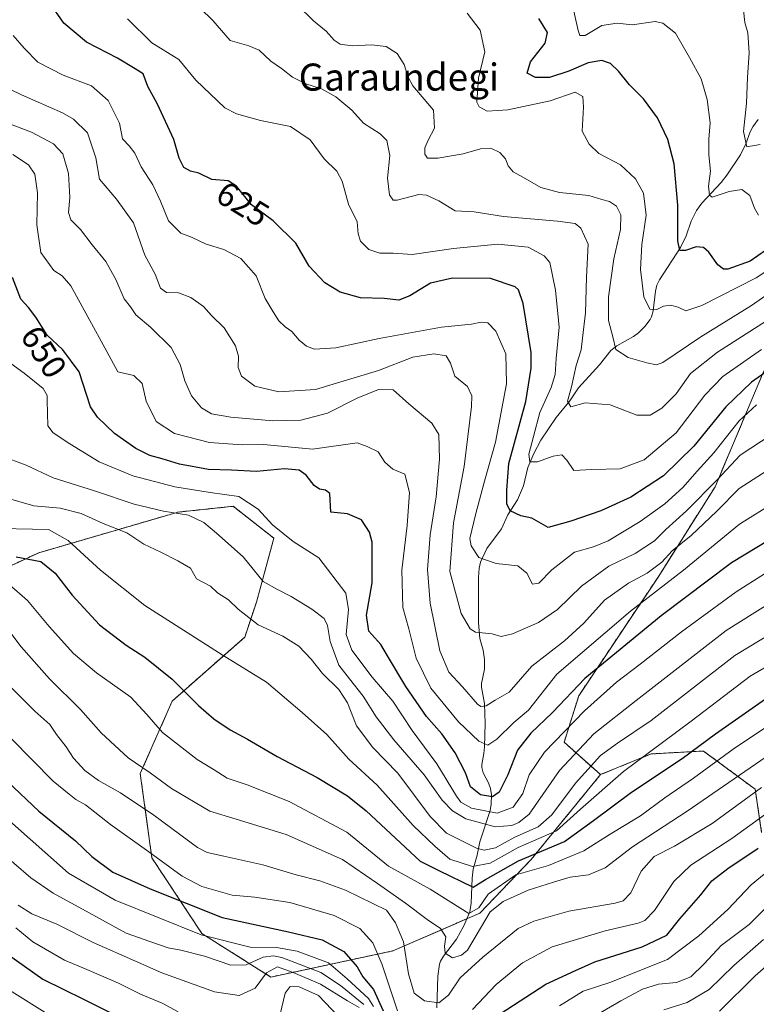
# Model space of a CAD drawing. Units: metres. Extents: x 579782 to 583206, y 4761284 to 4763638.
# Drawn here: x 580422 to 580640, y 4761649 to 4761940 of the extents above; entities that cross this region are included whole.
import ezdxf
from ezdxf.enums import TextEntityAlignment as Align

# ---------------------------------------------------------------- set-up
doc = ezdxf.new("R2010")
doc.units = ezdxf.units.M
doc.header["$MEASUREMENT"] = 0
doc.linetypes.add('TRAZOS', pattern=[0.75, 0.5, -0.25])
for name, color, linetype, lineweight in [('Arbolado forestal', 92, 'TRAZOS', 0), ('Arbolado forestal CxS', 92, 'Continuous', 0), ('Corriente natural lineal', 142, 'Continuous', 13), ('Curva de nivel maestra', 36, 'Continuous', 30), ('Curva de nivel normal', 36, 'Continuous', 0), ('Pastizal CxS', 92, 'Continuous', 0), ('Rótulo de curva de nivel directora', 19, 'Continuous', 0), ('Texto cartográfico', 19, 'Continuous', 0)]:
    doc.layers.add(name, color=color, linetype=linetype, lineweight=lineweight)
doc.styles.add('Arial', font='txt', dxfattribs={"height": 0.2})

# ---------------------------------------------------------------- blocks, each defined once
blk = doc.blocks.new('*U150')
at = {"layer": 'Arbolado forestal CxS', "color": 92, "linetype": 'Continuous', "lineweight": 0}
blk.add_polyline3d([(580398.35, 4761768.89, 685.2), (580427.84, 4761782.5, 673.94), (580469.07, 4761794.53, 659.71), (580485.39, 4761796.25, 656.38), (580497.42, 4761786.79, 656.06), (580492.26, 4761767.88, 662.43), (580488.83, 4761757.57, 667.19), (580467.35, 4761738.66, 676.78), (580457.91, 4761717.17, 685.72), (580461.34, 4761692.25, 695.31), (580476.16, 4761669.84, 704.68), (580496.56, 4761657.01, 716.38), (580532.64, 4761664.74, 692.22), (580558.41, 4761675.91, 681.44), (580573.56, 4761691.77, 676.36), (580594.09, 4761716.88, 667.12), (580609.11, 4761723.01, 670.04), (580624.58, 4761723.87, 676.63), (580639.87, 4761712.56, 689.04), (580641.76, 4761699.81, 697.46)], dxfattribs=at)
blk = doc.blocks.new('*U186')
at = {"layer": 'Curva de nivel maestra', "color": 36, "linetype": 'Continuous', "lineweight": 30}
blk.add_polyline3d([(580421.18, 4761781.32, 675), (580428.49, 4761779.95, 675), (580432.74, 4761776.52, 675), (580437.74, 4761769.97, 675), (580445.81, 4761761.2, 675), (580453.76, 4761755.2, 675), (580459.24, 4761751.62, 675), (580467.36, 4761745.14, 675), (580475.12, 4761737.37, 675), (580479.68, 4761733.4, 675), (580484.51, 4761730.13, 675), (580489.61, 4761727.4, 675), (580498.43, 4761722.2, 675), (580510.2, 4761716.06, 675), (580519.23, 4761710.57, 675), (580524.74, 4761706.13, 675), (580540.74, 4761691.33, 675), (580546.3, 4761688.52, 675), (580556.41, 4761683.63, 675), (580560.07, 4761685.88, 675), (580569.8, 4761691.34, 675), (580583.43, 4761697.06, 675), (580592.05, 4761703.32, 675), (580603.27, 4761711.66, 675), (580618.22, 4761721.66, 675), (580628.09, 4761728.99, 675), (580645.84, 4761741.39, 675)], dxfattribs=at)
blk = doc.blocks.new('*U191')
at = {"layer": 'Curva de nivel maestra', "color": 36, "linetype": 'Continuous', "lineweight": 30}
blk.add_polyline3d([(580412.71, 4761667.87, 725), (580429.1, 4761656.35, 725), (580441.13, 4761650.48, 725), (580452.76, 4761644.66, 725)], dxfattribs=at)
blk = doc.blocks.new('*U198')
at = {"layer": 'Curva de nivel maestra', "color": 36, "linetype": 'Continuous', "lineweight": 30}
for points in [[(580418.6, 4761714.87, 700), (580427.9, 4761706.09, 700), (580438.73, 4761697.3, 700), (580443.56, 4761692.63, 700), (580449.8, 4761688.04, 700), (580460.82, 4761683.12, 700), (580482.18, 4761674.66, 700), (580501.73, 4761670.36, 700), (580511.73, 4761667.97, 700), (580518.18, 4761664.52, 700), (580522.12, 4761660.07, 700), (580523.73, 4761657.07, 700), (580526.87, 4761653.31, 700), (580529.76, 4761647.05, 700)], [(580564.36, 4761646.15, 700), (580577.96, 4761654.87, 700), (580586.74, 4761658.98, 700), (580592.39, 4761661.54, 700), (580606.39, 4761665.95, 700), (580613.71, 4761669.4, 700), (580617.55, 4761674.2, 700), (580623.74, 4761681.35, 700), (580627.07, 4761685.46, 700), (580631.74, 4761689.11, 700), (580640.74, 4761695.14, 700)]]:
    blk.add_polyline3d(points, dxfattribs=at)

msp = doc.modelspace()

# ---------------------------------------------------------------- linework, layer by layer
at = {"layer": 'Arbolado forestal', "color": 92, "linetype": 'TRAZOS', "lineweight": 0}
for points in [[(580594.09, 4761716.88, 667.12), (580583.35, 4761726.45, 656.23), (580587.64, 4761740.19, 651.79), (580611.13, 4761775.33, 641.68), (580628.01, 4761802.03, 635.74), (580641.76, 4761834.67, 624.98), (580668.61, 4761893.38, 602.89), (580695.43, 4761889.27, 601.28), (580707.87, 4761887.36, 599.19), (580730.2, 4761883.06, 599.61)], [(580398.34, 4761768.89, 685.2), (580427.84, 4761782.5, 673.94), (580469.07, 4761794.53, 659.71), (580485.39, 4761796.25, 656.38), (580497.42, 4761786.8, 656.06), (580492.26, 4761767.88, 662.43), (580488.83, 4761757.57, 667.19), (580467.35, 4761738.66, 676.78), (580457.9, 4761717.17, 685.72), (580461.34, 4761692.25, 695.31), (580476.16, 4761669.84, 704.68), (580496.56, 4761657.01, 716.38), (580532.64, 4761664.74, 692.22), (580554.52, 4761674.23, 680.99), (580558.41, 4761675.91, 681.44), (580573.56, 4761691.77, 676.36), (580594.09, 4761716.88, 667.12)], [(580594.09, 4761716.88, 667.12), (580609.11, 4761723.01, 670.04), (580624.58, 4761723.87, 676.63), (580639.87, 4761712.56, 689.04), (580641.76, 4761699.82, 697.46)]]:
    msp.add_polyline3d(points, dxfattribs=at)
at = {"layer": 'Arbolado forestal CxS', "color": 92, "linetype": 'Continuous', "lineweight": 0}
msp.add_polyline3d([(580641.76, 4761834.67, 624.98), (580628.01, 4761802.03, 635.74), (580611.13, 4761775.33, 641.68), (580587.64, 4761740.19, 651.79), (580583.35, 4761726.45, 656.23), (580594.09, 4761716.88, 667.12), (580573.56, 4761691.77, 676.36), (580558.41, 4761675.91, 681.44), (580532.64, 4761664.74, 692.22), (580496.56, 4761657.01, 716.38), (580476.16, 4761669.84, 704.68), (580461.34, 4761692.25, 695.31), (580457.9, 4761717.17, 685.72), (580467.35, 4761738.66, 676.78), (580488.83, 4761757.57, 667.19), (580492.26, 4761767.88, 662.43), (580497.42, 4761786.79, 656.06), (580485.39, 4761796.25, 656.38), (580469.07, 4761794.53, 659.71), (580427.84, 4761782.5, 673.94), (580398.35, 4761768.89, 685.2)], dxfattribs=at)
at = {"layer": 'Corriente natural lineal', "color": 142, "linetype": 'Continuous', "lineweight": 13}
msp.add_polyline3d([(580545.7, 4761647.86, 690.26), (580545.97, 4761657.31, 686.51), (580546.47, 4761660.86, 685.54), (580546.76, 4761661.69, 685.46), (580547.62, 4761663.22, 685.11), (580551.45, 4761668.23, 682.92), (580553.64, 4761672.15, 682.15), (580555.38, 4761676.26, 679.53), (580555.86, 4761678.86, 677.59), (580556.13, 4761686.21, 672.78), (580556.42, 4761688.89, 671.05), (580557.6, 4761693.03, 666.57), (580558.4, 4761696.99, 663.7), (580561.44, 4761706.27, 653.97), (580561.77, 4761708.11, 651.87), (580561.79, 4761710.94, 650.09), (580561.5, 4761712.79, 648.96), (580560.9, 4761714.46, 648.45), (580559.34, 4761717.45, 648.15), (580558.94, 4761719.03, 647.88), (580558.95, 4761719.87, 647.62), (580559.6, 4761723.17, 646.35), (580559.81, 4761725.06, 645.45), (580560, 4761732, 641.81), (580559.75, 4761737.89, 640.03), (580558.85, 4761742.72, 639.01), (580558.9, 4761743.86, 638.75), (580559.72, 4761748.1, 637.63), (580559.77, 4761750.94, 636.87), (580559.38, 4761753.73, 636.12), (580558.42, 4761757.12, 635.22), (580558.01, 4761761.77, 634.22), (580557.97, 4761775.21, 630.9), (580558.2, 4761777.99, 630.52), (580558.59, 4761779.75, 630.08), (580560.49, 4761783.79, 628.41), (580564.83, 4761789.54, 626.74), (580566.71, 4761793.71, 625.44), (580569.49, 4761798.21, 624.15), (580571.35, 4761802.27, 622.46), (580572.63, 4761807.74, 620.81), (580574.38, 4761811.84, 619.93), (580576.47, 4761815.81, 618.67), (580580.97, 4761822.54, 616.41), (580584.97, 4761827.49, 615), (580587.55, 4761831.25, 614.16), (580593.82, 4761838.1, 611.41), (580597.12, 4761842.29, 610.31), (580598.9, 4761843.71, 609.47), (580603.83, 4761846.52, 608.08), (580605.29, 4761847.54, 607.69), (580607.25, 4761849.39, 607.03), (580608.84, 4761851.51, 606.32), (580609.23, 4761852.29, 606.05), (580609.72, 4761854.09, 605.46), (580610.35, 4761859.84, 603.71), (580610.81, 4761861.66, 603.04), (580611.59, 4761863.22, 602.23), (580617.74, 4761872.77, 600.01), (580619.4, 4761876.25, 599.11), (580620.9, 4761880.57, 597.49), (580622.53, 4761883.78, 596.5), (580624.13, 4761885.95, 596.12), (580629.85, 4761892.06, 593.43), (580631.52, 4761894.2, 592.12), (580635.48, 4761900.22, 591.02), (580637.07, 4761903.44, 589.62), (580638.43, 4761907.02, 589.15), (580639.16, 4761908.46, 588.7), (580640.79, 4761910.62, 588.12)], dxfattribs=at)
at = {"layer": 'Curva de nivel maestra', "color": 36, "linetype": 'Continuous', "lineweight": 30}
for points in [[(580645.4, 4761837.57, 625), (580638.74, 4761832.96, 625), (580631.18, 4761825.69, 625), (580621.73, 4761813.99, 625), (580612.78, 4761805.24, 625), (580603.1, 4761798.97, 625), (580594.24, 4761794.9, 625), (580585.3, 4761791.83, 625), (580578.62, 4761790.02, 625), (580573.81, 4761792.73, 625), (580570.52, 4761793.43, 625), (580567.36, 4761794.9, 625), (580566.39, 4761796.96, 625), (580566.39, 4761800.98, 625), (580566.96, 4761808.88, 625), (580571.99, 4761827.24, 625), (580573.62, 4761837.1, 625), (580573.53, 4761841.78, 625), (580571.19, 4761856.26, 625), (580569.84, 4761860.28, 625), (580568.8, 4761861.19, 625), (580561.59, 4761863.62, 625), (580550.33, 4761863.77, 625), (580543.75, 4761862.26, 625), (580537.66, 4761858.48, 625), (580534.41, 4761857.27, 625), (580530.07, 4761857.73, 625), (580523.07, 4761857.96, 625), (580517.07, 4761859.6, 625), (580512.54, 4761862.34, 625), (580507.92, 4761867.3, 625), (580503.93, 4761874.04, 625), (580497.26, 4761880.68, 625), (580490.8, 4761885.38, 625), (580486.42, 4761890.94, 625), (580483.92, 4761892.48, 625), (580479.12, 4761892.88, 625), (580475.25, 4761894.76, 625), (580472.78, 4761895.38, 625), (580470.82, 4761896.44, 625), (580469.4, 4761899.2, 625), (580467.84, 4761904.76, 625), (580463, 4761915.2, 625), (580460.12, 4761920.4, 625), (580458.76, 4761924.2, 625), (580456.38, 4761925.68, 625), (580451.19, 4761928.8, 625), (580441.99, 4761933.54, 625), (580435.25, 4761939.13, 625), (580431.03, 4761945.27, 625)], [(580645.18, 4761873.54, 600), (580638.41, 4761868.71, 600), (580631.79, 4761866.44, 600), (580630.48, 4761866.42, 600), (580628.8, 4761867.65, 600), (580626.2, 4761871.38, 600), (580624.59, 4761872.78, 600), (580622.41, 4761872.96, 600), (580619.2, 4761871.96, 600), (580617.58, 4761871.95, 600), (580616.95, 4761874.78, 600), (580617.02, 4761885.32, 600), (580615.91, 4761897.58, 600), (580614.03, 4761904.74, 600), (580610.93, 4761911.18, 600), (580606.82, 4761916.74, 600), (580602.63, 4761920.88, 600), (580599.4, 4761924.99, 600), (580597.1, 4761927.24, 600), (580594.48, 4761928.13, 600), (580590.41, 4761927.47, 600), (580584.74, 4761925, 600), (580579.05, 4761923.13, 600), (580574.85, 4761923.06, 600), (580572.41, 4761924.38, 600), (580573.37, 4761927.7, 600), (580577.68, 4761933.26, 600), (580578.41, 4761936.43, 600), (580575.83, 4761940.5, 600)], [(580644.09, 4761786.32, 650), (580632.85, 4761779.54, 650), (580612.06, 4761763.89, 650), (580589.5, 4761745.27, 650), (580579.93, 4761735.28, 650), (580573.44, 4761729.14, 650), (580569.57, 4761724.16, 650), (580566.69, 4761716.87, 650), (580564.06, 4761711.72, 650), (580562.18, 4761710.3, 650), (580558.6, 4761710.94, 650), (580555.63, 4761713.27, 650), (580554.11, 4761717.4, 650), (580551.08, 4761723.36, 650), (580547.09, 4761728.95, 650), (580542.62, 4761734.04, 650), (580536.51, 4761742.95, 650), (580531.38, 4761751.51, 650), (580529.08, 4761755.38, 650), (580525.51, 4761759.35, 650), (580524.8, 4761764.08, 650), (580526.55, 4761773.66, 650), (580526.53, 4761785.66, 650), (580525.75, 4761788.57, 650), (580523.39, 4761792.27, 650), (580519.23, 4761794.05, 650), (580514.31, 4761794.56, 650), (580513.97, 4761800.05, 650), (580512.76, 4761801.05, 650), (580510.93, 4761801.34, 650), (580509.33, 4761802.44, 650), (580506.98, 4761805.42, 650), (580504.9, 4761806.94, 650), (580500.55, 4761807.38, 650), (580492.31, 4761806.58, 650), (580484.93, 4761806.9, 650), (580478.04, 4761807.18, 650), (580469.52, 4761808.74, 650), (580464.39, 4761810.3, 650), (580460.73, 4761811.28, 650), (580456.56, 4761813.37, 650), (580450.31, 4761817.8, 650), (580445.24, 4761822.62, 650), (580443.19, 4761825.69, 650), (580439.78, 4761835.99, 650), (580434.94, 4761842.57, 650), (580430.35, 4761846.91, 650), (580427, 4761852.16, 650), (580424.83, 4761855.06, 650), (580422.55, 4761857.56, 650), (580420.05, 4761863.96, 650)]]:
    msp.add_polyline3d(points, dxfattribs=at)
at = {"layer": 'Curva de nivel normal', "color": 36, "linetype": 'Continuous', "lineweight": 0}
for points in [[(580653.07, 4761865.63, 610), (580638.74, 4761855.67, 610), (580623.79, 4761846.34, 610), (580612.58, 4761838.8, 610), (580610.63, 4761838.11, 610), (580607.82, 4761838.69, 610), (580602.32, 4761840.24, 610), (580598.67, 4761842.59, 610), (580597.75, 4761846.42, 610), (580596.48, 4761851.21, 610), (580596.42, 4761858.18, 610), (580598.02, 4761869.42, 610), (580600.02, 4761878.11, 610), (580600.13, 4761882.42, 610), (580598.87, 4761885.06, 610), (580596.75, 4761886.45, 610), (580594.48, 4761887, 610), (580590.63, 4761888.22, 610), (580581.96, 4761889.06, 610), (580576.4, 4761890.59, 610), (580571.28, 4761893.52, 610), (580568.21, 4761895.14, 610), (580566.81, 4761896.94, 610), (580566.01, 4761898.98, 610), (580564.34, 4761900.86, 610), (580561.86, 4761902.04, 610), (580558.54, 4761901.99, 610), (580553.41, 4761900.55, 610), (580545.96, 4761899.23, 610), (580542.94, 4761899.26, 610), (580542.12, 4761900.39, 610), (580542.14, 4761902.28, 610), (580543.06, 4761904.57, 610), (580544.96, 4761908.11, 610), (580544.67, 4761913.39, 610), (580538.56, 4761920.61, 610), (580537.05, 4761923.39, 610), (580536, 4761926.93, 610), (580533.95, 4761930.21, 610), (580530.65, 4761932.24, 610), (580526.29, 4761932.72, 610), (580520.61, 4761932.49, 610), (580517.08, 4761932.91, 610), (580515.26, 4761934.1, 610), (580512.92, 4761936.77, 610), (580509.16, 4761939.88, 610), (580499.45, 4761949.42, 610)], [(580640.88, 4761882.41, 595), (580639.63, 4761884.45, 595), (580638.25, 4761888.17, 595), (580635.93, 4761889.99, 595), (580632.19, 4761889.34, 595), (580627.15, 4761887.7, 595), (580626.31, 4761888.3, 595), (580626.04, 4761890.94, 595), (580626.66, 4761895.4, 595), (580626.17, 4761900.21, 595), (580626.14, 4761904.86, 595), (580626.53, 4761909.66, 595), (580625.7, 4761916.59, 595), (580623.92, 4761922.67, 595), (580620.42, 4761929, 595), (580616.31, 4761936.23, 595), (580612.52, 4761939.17, 595), (580610.28, 4761939.68, 595), (580603.46, 4761938.62, 595), (580599.06, 4761939.14, 595), (580594.49, 4761938.44, 595), (580589.56, 4761935.46, 595), (580588, 4761935.49, 595), (580587.5, 4761936.94, 595), (580585.48, 4761945.78, 595)], [(580649.21, 4761855, 615), (580628.74, 4761841.87, 615), (580620.69, 4761835.5, 615), (580616.45, 4761829.51, 615), (580612.28, 4761825.32, 615), (580608.84, 4761823.2, 615), (580604.89, 4761823.16, 615), (580596.98, 4761826.3, 615), (580589.54, 4761826.81, 615), (580585.27, 4761825.66, 615), (580584.32, 4761827.32, 615), (580585.56, 4761831.56, 615), (580586.89, 4761837.91, 615), (580588.36, 4761842.54, 615), (580588.78, 4761845.99, 615), (580589.64, 4761853.49, 615), (580589.99, 4761863.98, 615), (580590.4, 4761873.82, 615), (580588.31, 4761878.5, 615), (580586.62, 4761879.91, 615), (580581.41, 4761880.56, 615), (580565.41, 4761881.93, 615), (580556.74, 4761883.34, 615), (580551.05, 4761883.6, 615), (580546.3, 4761886.6, 615), (580542.57, 4761888.33, 615), (580540.38, 4761888.5, 615), (580533.88, 4761886.78, 615), (580532.69, 4761886.79, 615), (580531.62, 4761888.34, 615), (580531.09, 4761893.34, 615), (580531.78, 4761900.02, 615), (580530.89, 4761904.43, 615), (580528.88, 4761906.45, 615), (580523.99, 4761909.58, 615), (580520.48, 4761913.4, 615), (580515.79, 4761917.38, 615), (580511.5, 4761919.77, 615), (580506.9, 4761921.25, 615), (580502.9, 4761923.17, 615), (580499.71, 4761925.7, 615), (580496.56, 4761927.92, 615), (580493.07, 4761931.16, 615), (580490.01, 4761932.41, 615), (580484.53, 4761934, 615), (580479.38, 4761939.93, 615), (580475.62, 4761943.57, 615)], [(580648.33, 4761869.27, 605), (580640.12, 4761863.78, 605), (580624.11, 4761855.61, 605), (580619.31, 4761854.04, 605), (580617.09, 4761855.16, 605), (580614.8, 4761855.76, 605), (580612.74, 4761855.4, 605), (580610.74, 4761854.42, 605), (580608.74, 4761854.58, 605), (580606.88, 4761858.17, 605), (580605.92, 4761866.32, 605), (580606.33, 4761873.66, 605), (580607.56, 4761882.37, 605), (580606.83, 4761888.86, 605), (580604.48, 4761893.14, 605), (580600.03, 4761897.25, 605), (580593.6, 4761900.6, 605), (580590.77, 4761903.36, 605), (580588.62, 4761907.2, 605), (580589.04, 4761914.29, 605), (580588.85, 4761917.44, 605), (580586.62, 4761918.72, 605), (580579.2, 4761916.2, 605), (580566.7, 4761913.49, 605), (580560.56, 4761913.11, 605), (580558.21, 4761914.38, 605), (580557.51, 4761915.77, 605), (580557.98, 4761922.93, 605), (580559.88, 4761930.64, 605), (580558.52, 4761937.1, 605), (580554.64, 4761942.13, 605)], [(580641.35, 4761903.29, 590), (580637.36, 4761902.58, 590), (580636.42, 4761907.08, 590), (580637.31, 4761915.45, 590), (580637.61, 4761923.06, 590), (580638.08, 4761930.38, 590), (580637.66, 4761936.25, 590), (580636.83, 4761939.32, 590), (580636.37, 4761942.97, 590)], [(580641.75, 4761842.59, 620), (580630.29, 4761834.67, 620), (580624.93, 4761829.11, 620), (580616.46, 4761817.99, 620), (580607.06, 4761809.97, 620), (580599.92, 4761807.32, 620), (580591.53, 4761807.1, 620), (580586.21, 4761806.87, 620), (580584.17, 4761809.88, 620), (580582.65, 4761811.47, 620), (580580.07, 4761811.1, 620), (580575.44, 4761809.36, 620), (580573.15, 4761809.42, 620), (580572.9, 4761811.64, 620), (580574.3, 4761816.92, 620), (580576.1, 4761824.02, 620), (580579.48, 4761831.38, 620), (580580.69, 4761835.22, 620), (580580.98, 4761839.99, 620), (580581.86, 4761849.28, 620), (580580.81, 4761860.16, 620), (580579.12, 4761868.39, 620), (580577.45, 4761870.33, 620), (580572.68, 4761872.93, 620), (580563.69, 4761873.8, 620), (580550.55, 4761872.52, 620), (580538.36, 4761870.78, 620), (580532.71, 4761871.11, 620), (580528.77, 4761871.09, 620), (580525.58, 4761872.18, 620), (580523.05, 4761874.71, 620), (580522.37, 4761876.83, 620), (580522.07, 4761880.36, 620), (580519.53, 4761885.64, 620), (580517.63, 4761892.47, 620), (580516.07, 4761895.36, 620), (580512.35, 4761898.99, 620), (580508.18, 4761904.61, 620), (580502.34, 4761908.63, 620), (580493.46, 4761910.38, 620), (580486.42, 4761912.3, 620), (580482.92, 4761914.08, 620), (580474.37, 4761922.26, 620), (580469.31, 4761928.42, 620), (580461.31, 4761933.34, 620), (580454.08, 4761940.39, 620)], [(580640.21, 4761826.25, 630), (580635.16, 4761821.5, 630), (580627.62, 4761812.03, 630), (580622.74, 4761806.6, 630), (580618.5, 4761801.79, 630), (580613.12, 4761796.98, 630), (580605.84, 4761791.8, 630), (580596.41, 4761786.06, 630), (580592.07, 4761784.25, 630), (580586.44, 4761782.68, 630), (580579.66, 4761777.44, 630), (580575.83, 4761773.54, 630), (580573.98, 4761773.18, 630), (580572.29, 4761776.52, 630), (580569.66, 4761778.6, 630), (580563.26, 4761779.29, 630), (580558.1, 4761781.06, 630), (580555.86, 4761784.51, 630), (580555.44, 4761786.68, 630), (580557.16, 4761794.08, 630), (580559.76, 4761803.66, 630), (580563.04, 4761815.18, 630), (580566.28, 4761832.51, 630), (580566.11, 4761841.39, 630), (580563.07, 4761848.1, 630), (580560.74, 4761850.53, 630), (580558.74, 4761850.73, 630), (580555.9, 4761850.12, 630), (580547.06, 4761849.26, 630), (580528.57, 4761845.9, 630), (580515.74, 4761843.1, 630), (580509.48, 4761842.77, 630), (580507.06, 4761843.59, 630), (580504.95, 4761845.43, 630), (580502.78, 4761847.97, 630), (580500.74, 4761849.3, 630), (580498.86, 4761851.13, 630), (580497.22, 4761853.81, 630), (580494.81, 4761857.72, 630), (580492.23, 4761864.46, 630), (580487.67, 4761869.5, 630), (580482.62, 4761872.19, 630), (580477.35, 4761873.75, 630), (580473.04, 4761875.9, 630), (580469.87, 4761877.02, 630), (580466.28, 4761880.67, 630), (580463.93, 4761886.52, 630), (580461.61, 4761891.32, 630), (580458.13, 4761896.66, 630), (580456.27, 4761900.66, 630), (580454.6, 4761902.92, 630), (580452.68, 4761904.98, 630), (580451.72, 4761909.57, 630), (580448.41, 4761916.28, 630), (580443.51, 4761920.59, 630), (580435.03, 4761923.75, 630), (580427.57, 4761927.59, 630), (580423.56, 4761931.74, 630), (580420.32, 4761935.49, 630)], [(580644.88, 4761817.62, 635), (580635.43, 4761811.42, 635), (580628.69, 4761804.19, 635), (580619.56, 4761794.88, 635), (580613.43, 4761789.35, 635), (580610.08, 4761786.05, 635), (580604.37, 4761782.33, 635), (580596.54, 4761778.52, 635), (580588.47, 4761772.61, 635), (580581.35, 4761765.68, 635), (580575.74, 4761761.88, 635), (580568.07, 4761758.5, 635), (580564.72, 4761757.77, 635), (580562.01, 4761758.52, 635), (580557.09, 4761759, 635), (580555.56, 4761760.02, 635), (580552.82, 4761764.5, 635), (580549.55, 4761776.99, 635), (580550.56, 4761791.32, 635), (580553.77, 4761807.99, 635), (580555.94, 4761825.76, 635), (580555.97, 4761828.92, 635), (580554.72, 4761831.66, 635), (580550.98, 4761834.72, 635), (580549.66, 4761838.56, 635), (580548.38, 4761840.76, 635), (580544.81, 4761841.39, 635), (580538.51, 4761840.37, 635), (580528.38, 4761836.39, 635), (580509.79, 4761830.8, 635), (580498.89, 4761830.11, 635), (580491.79, 4761831.76, 635), (580487.87, 4761834.73, 635), (580486.82, 4761837.32, 635), (580486.96, 4761840.65, 635), (580486.11, 4761843.74, 635), (580482.7, 4761849.05, 635), (580478.99, 4761852.68, 635), (580476.57, 4761855.38, 635), (580472.89, 4761858.02, 635), (580469.21, 4761859.35, 635), (580465.62, 4761859.54, 635), (580463.88, 4761860.8, 635), (580462.32, 4761864.9, 635), (580459.26, 4761870.57, 635), (580455.93, 4761880.09, 635), (580450.82, 4761887.13, 635), (580445.8, 4761892.97, 635), (580444.76, 4761899.35, 635), (580442.26, 4761906.76, 635), (580438.11, 4761910.81, 635), (580434.84, 4761912.59, 635), (580422.74, 4761917.98, 635), (580419.29, 4761919.67, 635)], [(580643.41, 4761806.84, 640), (580635.11, 4761801.53, 640), (580628.52, 4761794.79, 640), (580620.95, 4761787.66, 640), (580615.3, 4761783.12, 640), (580612.27, 4761779.71, 640), (580607.91, 4761776.44, 640), (580602.34, 4761773.47, 640), (580595.32, 4761768.48, 640), (580589.12, 4761761.69, 640), (580583.4, 4761756.5, 640), (580573.74, 4761749, 640), (580567.07, 4761741.25, 640), (580562.96, 4761738.93, 640), (580560.23, 4761737.28, 640), (580558.72, 4761737.05, 640), (580557.72, 4761737.74, 640), (580553.28, 4761742.86, 640), (580549.24, 4761747.15, 640), (580546.54, 4761753.46, 640), (580543.68, 4761767.59, 640), (580542.94, 4761777.52, 640), (580543.71, 4761787.8, 640), (580545.48, 4761799.1, 640), (580546.48, 4761810.24, 640), (580546.27, 4761817.52, 640), (580544.2, 4761820.83, 640), (580537.35, 4761826.56, 640), (580532.69, 4761830.7, 640), (580528.41, 4761830.78, 640), (580522.1, 4761828.22, 640), (580513.26, 4761823.81, 640), (580505.42, 4761821.72, 640), (580497.15, 4761821.55, 640), (580484.74, 4761822.57, 640), (580478.97, 4761823.59, 640), (580475.99, 4761825.39, 640), (580473.01, 4761828.97, 640), (580471.11, 4761833.35, 640), (580469.75, 4761838.17, 640), (580467.02, 4761843.27, 640), (580461.06, 4761849.14, 640), (580456.61, 4761852.85, 640), (580454.98, 4761855.23, 640), (580453.11, 4761857.6, 640), (580450.62, 4761863.37, 640), (580447.71, 4761868.63, 640), (580443.64, 4761873.56, 640), (580440.19, 4761878.11, 640), (580437.36, 4761880.94, 640), (580436.62, 4761883.11, 640), (580437.09, 4761887.6, 640), (580436.69, 4761894.7, 640), (580434.99, 4761900.54, 640), (580432.24, 4761903.47, 640), (580425.72, 4761906.88, 640), (580415.79, 4761910.68, 640)], [(580420.15, 4761900.28, 645), (580424.82, 4761897.25, 645), (580426.67, 4761894.46, 645), (580427.46, 4761888.99, 645), (580427.27, 4761879.49, 645), (580428.47, 4761871.34, 645), (580432.3, 4761866, 645), (580434.77, 4761864.44, 645), (580437.36, 4761861.5, 645), (580442.37, 4761852.27, 645), (580448.05, 4761842.01, 645), (580451.28, 4761836.07, 645), (580456.03, 4761834.91, 645), (580458.49, 4761832.61, 645), (580459.68, 4761827.3, 645), (580462.59, 4761821.31, 645), (580468.02, 4761817.74, 645), (580478.41, 4761815.08, 645), (580488.07, 4761814.4, 645), (580494.41, 4761814.53, 645), (580499.57, 4761814.08, 645), (580508.86, 4761813.11, 645), (580522.07, 4761815.06, 645), (580525.06, 4761813.92, 645), (580528.26, 4761812.39, 645), (580530.26, 4761809.31, 645), (580532.66, 4761807.25, 645), (580536.17, 4761805.71, 645), (580537.53, 4761800.33, 645), (580536.9, 4761790.62, 645), (580535.34, 4761777.4, 645), (580535.6, 4761766.32, 645), (580537.38, 4761759.99, 645), (580539.52, 4761751.33, 645), (580543.86, 4761742.44, 645), (580552.08, 4761732.5, 645), (580558.07, 4761726.8, 645), (580560.74, 4761725.61, 645), (580563.41, 4761727.34, 645), (580568.41, 4761732.3, 645), (580572.74, 4761735.97, 645), (580581.19, 4761746.61, 645), (580602.96, 4761765.23, 645), (580618.68, 4761777.36, 645), (580635.18, 4761790.96, 645), (580646.02, 4761797.69, 645)], [(580417.41, 4761840.03, 655), (580423.51, 4761835.6, 655), (580429.14, 4761831.06, 655), (580430.37, 4761829.04, 655), (580430.32, 4761827.54, 655), (580430.55, 4761820.01, 655), (580432.07, 4761817.99, 655), (580437.01, 4761814.75, 655), (580445.72, 4761809.38, 655), (580455.68, 4761805.23, 655), (580468.1, 4761802.01, 655), (580478.55, 4761800.38, 655), (580487.05, 4761799.17, 655), (580492.83, 4761795.41, 655), (580497.06, 4761790.77, 655), (580503.19, 4761785.87, 655), (580510.76, 4761781.01, 655), (580518.7, 4761770.56, 655), (580519.47, 4761765.77, 655), (580518.84, 4761758.32, 655), (580520.52, 4761753.66, 655), (580526.55, 4761745.69, 655), (580532.66, 4761738.58, 655), (580538.38, 4761729.96, 655), (580545.68, 4761720.04, 655), (580551.48, 4761710.53, 655), (580552.81, 4761708.77, 655), (580555.89, 4761706.92, 655), (580563.5, 4761705.48, 655), (580568.2, 4761707.28, 655), (580571.06, 4761711.33, 655), (580572.99, 4761716.81, 655), (580577.56, 4761723.55, 655), (580589.34, 4761735.8, 655), (580598.79, 4761744.25, 655), (580605.86, 4761749.59, 655), (580618.07, 4761759.16, 655), (580634.22, 4761771, 655), (580642.66, 4761776.24, 655)], [(580416.71, 4761811.22, 660), (580424.17, 4761808.44, 660), (580432.07, 4761804.71, 660), (580444.38, 4761800.85, 660), (580456.07, 4761796.92, 660), (580464.74, 4761794.82, 660), (580472.15, 4761793.63, 660), (580476.75, 4761791.49, 660), (580480.41, 4761788.32, 660), (580488.36, 4761781.28, 660), (580494.3, 4761774, 660), (580498.55, 4761771.6, 660), (580502.58, 4761769.61, 660), (580508.64, 4761765.85, 660), (580512.28, 4761763.02, 660), (580513.3, 4761761.04, 660), (580514.06, 4761756.3, 660), (580516.68, 4761749.28, 660), (580519.8, 4761745.26, 660), (580523.84, 4761740.08, 660), (580527.7, 4761733.96, 660), (580532.96, 4761727.22, 660), (580541.94, 4761716.86, 660), (580547.22, 4761709.35, 660), (580550.34, 4761706.2, 660), (580554.29, 4761703.81, 660), (580562.97, 4761701.48, 660), (580567.84, 4761701.87, 660), (580569.97, 4761702.77, 660), (580572.96, 4761705.2, 660), (580581.96, 4761718.15, 660), (580592.09, 4761728.96, 660), (580604.66, 4761738.78, 660), (580631.3, 4761759.54, 660), (580649.07, 4761770.68, 660)], [(580652.14, 4761763.21, 665), (580633.86, 4761752.13, 665), (580609.04, 4761732.86, 665), (580599.08, 4761726.21, 665), (580594.07, 4761722.51, 665), (580586.74, 4761714.36, 665), (580579.74, 4761705.03, 665), (580575.66, 4761701.43, 665), (580568.75, 4761698.41, 665), (580562.99, 4761695.23, 665), (580559.69, 4761694.53, 665), (580557.41, 4761695.09, 665), (580548.53, 4761699.56, 665), (580543.64, 4761704.47, 665), (580534.12, 4761717.36, 665), (580526.75, 4761724.87, 665), (580521.93, 4761731.28, 665), (580519.23, 4761738.1, 665), (580516.65, 4761742.1, 665), (580511.82, 4761746.78, 665), (580508.5, 4761751.05, 665), (580504.81, 4761754.88, 665), (580500.06, 4761757.85, 665), (580492.83, 4761761.22, 665), (580486.9, 4761765.81, 665), (580483.98, 4761768.56, 665), (580480.78, 4761770.65, 665), (580478.66, 4761772.66, 665), (580474.53, 4761774.78, 665), (580472.77, 4761777.95, 665), (580469.01, 4761780.13, 665), (580464.02, 4761782.73, 665), (580458.93, 4761785.07, 665), (580453.88, 4761788.4, 665), (580446.95, 4761791.16, 665), (580440.44, 4761794.15, 665), (580434.21, 4761795.68, 665), (580426.36, 4761796.41, 665), (580417.52, 4761798.97, 665)], [(580411.57, 4761789.79, 670), (580430.74, 4761789.39, 670), (580436.54, 4761786.13, 670), (580446.1, 4761777.37, 670), (580459.23, 4761766.91, 670), (580482.16, 4761752.33, 670), (580495.22, 4761744.26, 670), (580505.8, 4761735.22, 670), (580513.07, 4761728.74, 670), (580519.61, 4761721.46, 670), (580527.98, 4761713.8, 670), (580538.62, 4761701.88, 670), (580545.02, 4761695.71, 670), (580549.54, 4761691.87, 670), (580556.17, 4761689.67, 670), (580561.43, 4761690.7, 670), (580569.74, 4761695.29, 670), (580581.07, 4761700.27, 670), (580588.16, 4761706.71, 670), (580600.94, 4761717.79, 670), (580620.95, 4761732.66, 670), (580638.42, 4761745.98, 670), (580653.94, 4761755.12, 670)], [(580419.05, 4761773.08, 680), (580424.56, 4761768.4, 680), (580430.94, 4761760.73, 680), (580438.18, 4761752.67, 680), (580444.95, 4761746.97, 680), (580455.15, 4761739.78, 680), (580459.87, 4761734.62, 680), (580464.5, 4761729.3, 680), (580474.73, 4761721.32, 680), (580479.75, 4761718.33, 680), (580483.59, 4761715.84, 680), (580489.52, 4761713.9, 680), (580502, 4761708.95, 680), (580519.07, 4761699.88, 680), (580531.38, 4761689.82, 680), (580543.7, 4761683.01, 680), (580555.12, 4761675.83, 680), (580558.13, 4761677.5, 680), (580560.83, 4761681.51, 680), (580569, 4761687.24, 680), (580578.68, 4761690.04, 680), (580589.12, 4761694.33, 680), (580596.93, 4761699.24, 680), (580605.95, 4761704.69, 680), (580613.09, 4761710.02, 680), (580621.63, 4761715.84, 680), (580633.34, 4761724.46, 680), (580643.55, 4761731.21, 680)], [(580649.1, 4761726.24, 685), (580619.79, 4761706.08, 685), (580603.6, 4761695.57, 685), (580595.43, 4761689.27, 685), (580590.51, 4761687.26, 685), (580585.13, 4761686.6, 685), (580580.21, 4761685.11, 685), (580572.7, 4761682.74, 685), (580565.29, 4761679.33, 685), (580561.48, 4761676.33, 685), (580554.74, 4761664.97, 685), (580552.92, 4761663.44, 685), (580550.26, 4761662.66, 685), (580548.17, 4761664.08, 685), (580547.89, 4761666.14, 685), (580548.31, 4761668.89, 685), (580546.79, 4761671.36, 685), (580542.79, 4761674.03, 685), (580536.34, 4761678.91, 685), (580528.08, 4761684.65, 685), (580517.77, 4761691.8, 685), (580501.1, 4761699.18, 685), (580486.28, 4761703.66, 685), (580478.45, 4761706.03, 685), (580467.18, 4761712.76, 685), (580460.82, 4761717.4, 685), (580454.28, 4761721.86, 685), (580446.3, 4761729.22, 685), (580440.22, 4761736.17, 685), (580431.07, 4761745.2, 685), (580422.66, 4761754.69, 685), (580416.88, 4761762.32, 685)], [(580641.77, 4761713.11, 690), (580627.18, 4761702.41, 690), (580615.98, 4761695.76, 690), (580610.01, 4761692.65, 690), (580606.11, 4761688.31, 690), (580603.11, 4761681.95, 690), (580600.81, 4761679.56, 690), (580598.43, 4761678.83, 690), (580584.68, 4761676.45, 690), (580574.34, 4761673.58, 690), (580569.72, 4761671.4, 690), (580559.26, 4761662.9, 690), (580552.54, 4761656.82, 690), (580549.14, 4761651.64, 690), (580546.24, 4761649.42, 690), (580542.02, 4761650.02, 690), (580538.97, 4761652.2, 690), (580537.26, 4761657.96, 690), (580535.77, 4761667.43, 690), (580533.43, 4761673.09, 690), (580530.74, 4761676.83, 690), (580518.65, 4761682.69, 690), (580511.07, 4761685.51, 690), (580503.99, 4761687.24, 690), (580494.12, 4761690.22, 690), (580482.66, 4761692.81, 690), (580477.68, 4761693.81, 690), (580474.8, 4761695.3, 690), (580461.9, 4761704.9, 690), (580452.07, 4761711.5, 690), (580445.52, 4761715.1, 690), (580441.48, 4761718.06, 690), (580438.12, 4761721.78, 690), (580435.96, 4761725.15, 690), (580433.13, 4761728.79, 690), (580431.14, 4761731.72, 690), (580426.72, 4761735.64, 690), (580417.71, 4761744.63, 690)], [(580533.98, 4761647.04, 695), (580529.43, 4761660.95, 695), (580526.75, 4761667.1, 695), (580522.83, 4761671.35, 695), (580515.32, 4761675.23, 695), (580502.14, 4761679.04, 695), (580491.76, 4761680.65, 695), (580485.11, 4761681.2, 695), (580476.13, 4761683.78, 695), (580470.26, 4761686.86, 695), (580460.45, 4761694.04, 695), (580449.05, 4761702.13, 695), (580441.65, 4761707.94, 695), (580438.79, 4761709.53, 695), (580436.86, 4761711.15, 695), (580432.07, 4761714.98, 695), (580419.79, 4761727.51, 695)], [(580413.9, 4761707.84, 705), (580436.68, 4761687.73, 705), (580450.47, 4761679.73, 705), (580475.91, 4761669.48, 705), (580490.44, 4761665.83, 705), (580498.18, 4761665.7, 705), (580504.32, 4761664.71, 705), (580513.63, 4761661.2, 705), (580519.16, 4761656.46, 705), (580525.46, 4761650.62, 705), (580526.95, 4761648.27, 705)], [(580646.48, 4761707.75, 695), (580632.96, 4761698.02, 695), (580620.85, 4761690.07, 695), (580615.82, 4761685.31, 695), (580610.03, 4761676.65, 695), (580607.18, 4761673.7, 695), (580605.23, 4761672.96, 695), (580595.43, 4761670.7, 695), (580587, 4761668.14, 695), (580579.79, 4761665.91, 695), (580571.04, 4761661.2, 695), (580563.25, 4761654.76, 695), (580556.23, 4761647.45, 695)], [(580581.92, 4761648.54, 705), (580588.95, 4761652.83, 705), (580596.9, 4761655.43, 705), (580613.92, 4761662.17, 705), (580623.24, 4761669.22, 705), (580631.82, 4761676.97, 705), (580638.68, 4761684.26, 705), (580654.15, 4761696.99, 705)], [(580415.34, 4761695, 710), (580425.47, 4761686.37, 710), (580432.07, 4761681.81, 710), (580442.74, 4761676.03, 710), (580453.75, 4761670, 710), (580460.74, 4761667.57, 710), (580466.12, 4761665.61, 710), (580469.94, 4761664.94, 710), (580476.95, 4761663.14, 710), (580484.7, 4761660.54, 710), (580489.23, 4761660.61, 710), (580494.22, 4761662.85, 710), (580497.3, 4761663.33, 710), (580499.8, 4761662.76, 710), (580511.31, 4761658.32, 710), (580517.18, 4761654.51, 710), (580524.02, 4761648.91, 710)], [(580522.67, 4761647.96, 715), (580519.18, 4761649.98, 715), (580511.25, 4761654.9, 715), (580503.12, 4761658.36, 715), (580498.5, 4761660, 715), (580495.23, 4761658.26, 715), (580491.87, 4761653.68, 715), (580487.15, 4761651.52, 715), (580479.84, 4761652.63, 715), (580464.31, 4761658.27, 715), (580456.49, 4761661.73, 715), (580443.97, 4761667.21, 715), (580433.24, 4761672.64, 715), (580425.77, 4761675.69, 715), (580421.78, 4761678.31, 715)], [(580591.61, 4761645.09, 710), (580600.15, 4761649.95, 710), (580606.56, 4761653.47, 710), (580611.26, 4761654.94, 710), (580616.58, 4761655.44, 710), (580620.78, 4761657.07, 710), (580624.74, 4761660.87, 710), (580629.83, 4761666.33, 710), (580638.09, 4761672.54, 710), (580644.43, 4761678.83, 710)], [(580469.16, 4761646.73, 720), (580464.38, 4761649.28, 720), (580458, 4761651.91, 720), (580451.43, 4761655.16, 720), (580442.05, 4761659.25, 720), (580435.43, 4761661.96, 720), (580426.08, 4761667.38, 720), (580421.03, 4761671.55, 720)], [(580642.36, 4761668.14, 715), (580633.58, 4761660.47, 715), (580626.26, 4761653.31, 715), (580619.74, 4761649.47, 715), (580612.82, 4761647.27, 715)], [(580647.9, 4761664.35, 720), (580639.86, 4761657.39, 720), (580629.3, 4761646.92, 720)], [(580417.62, 4761654.09, 730), (580432.13, 4761645.01, 730)], [(580516.55, 4761645.37, 720), (580510.68, 4761651.59, 720), (580504.91, 4761654.15, 720), (580502.25, 4761654.24, 720), (580500.74, 4761652.22, 720), (580499.34, 4761646.06, 720)]]:
    msp.add_polyline3d(points, dxfattribs=at)
at = {"layer": 'Pastizal CxS', "color": 92, "linetype": 'Continuous', "lineweight": 0}
for points in [[(580594.09, 4761716.88, 667.12), (580583.35, 4761726.45, 656.23), (580587.64, 4761740.19, 651.79), (580611.13, 4761775.33, 641.68), (580628.01, 4761802.03, 635.74), (580641.76, 4761834.67, 624.98), (580668.61, 4761893.38, 602.89), (580695.43, 4761889.27, 601.28), (580707.87, 4761887.36, 599.19), (580730.2, 4761883.06, 599.61)], [(580641.76, 4761699.81, 697.46), (580639.87, 4761712.56, 689.04), (580624.58, 4761723.87, 676.63), (580609.11, 4761723.01, 670.04), (580594.09, 4761716.88, 667.12), (580583.35, 4761726.45, 656.23), (580587.64, 4761740.19, 651.79), (580611.13, 4761775.33, 641.68), (580628.01, 4761802.03, 635.74), (580641.76, 4761834.67, 624.98)], [(580594.09, 4761716.88, 667.12), (580609.11, 4761723.01, 670.04), (580624.58, 4761723.87, 676.63), (580639.87, 4761712.56, 689.04), (580641.76, 4761699.82, 697.46)]]:
    msp.add_polyline3d(points, dxfattribs=at)

# ---------------------------------------------------------------- block references
at = {"layer": 'Arbolado forestal CxS', "color": 92, "linetype": 'Continuous', "lineweight": 0}
msp.add_blockref('*U150', (0, 0), dxfattribs=at)
at = {"layer": 'Curva de nivel maestra', "color": 36, "linetype": 'Continuous', "lineweight": 30}
for name in ['*U186', '*U198', '*U191']:
    msp.add_blockref(name, (0, 0), dxfattribs=at)

# ---------------------------------------------------------------- texts
at = {"layer": 'Rótulo de curva de nivel directora', "color": 19, "linetype": 'Continuous', "lineweight": 0, "style": 'Arial'}
for s, rotation, p in [('625', -31.6331, (580488.25, 4761885.68)), ('650', -57.4582, (580429.34, 4761841.92))]:
    msp.add_text(s, height=7, rotation=rotation, dxfattribs=at).set_placement(p, align=Align.MIDDLE_CENTER)
at = {"layer": 'Texto cartográfico', "color": 19, "linetype": 'Continuous', "lineweight": 0, "style": 'Arial'}
msp.add_text('Garaundegi', height=8, dxfattribs=at).set_placement((580534.43, 4761923.21), align=Align.MIDDLE_CENTER)

doc.saveas('drawing.dxf')
